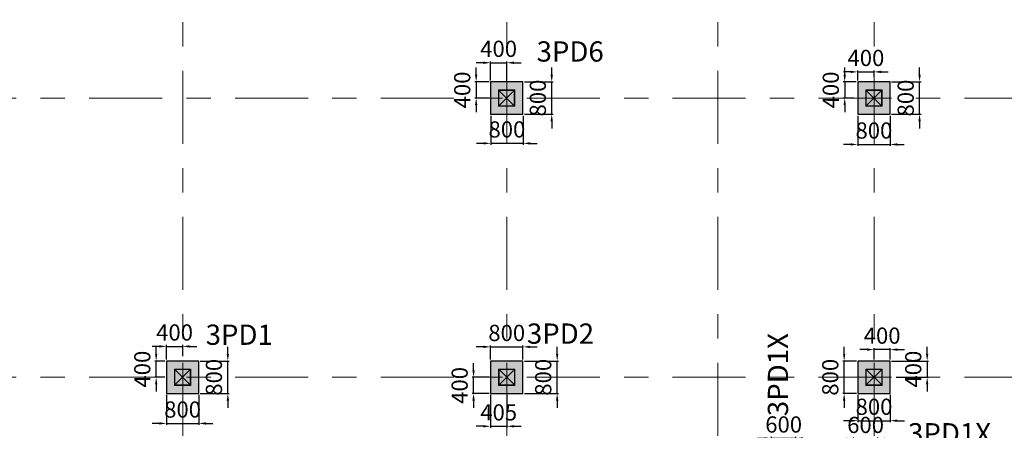
# Model space of a CAD drawing. Units: millimetres. Extents: x 7167841 to 7918016, y -15663001 to -15212063.
# Drawn here: x 7347335 to 7371636, y -15282554 to -15272431 of the extents above; entities that cross this region are included whole.
import ezdxf

# ---------------------------------------------------------------- set-up
doc = ezdxf.new("R2010")
doc.units = ezdxf.units.MM
doc.header["$LTSCALE"] = 500
doc.header["$PDMODE"] = 66
doc.linetypes.add('ACAD_ISO10W100', pattern=[18, 12, -3, 0, -3])
doc.linetypes.add('Center', pattern=[24, 12, -4, 4, -4])
doc.layers.add('Ar-grid', color=8, linetype='ACAD_ISO10W100')
for name, color, linetype, lineweight in [('COLUMN', 1, 'Continuous', 40), ('COLUMN HATCH', 8, 'Continuous', 20), ('MS COL.', 8, 'Continuous', 0), ('PEDESTAL DIM', 3, 'Continuous', 9), ('PEDESTAL MARKING', 2, 'Continuous', 13)]:
    doc.layers.add(name, color=color, linetype=linetype, lineweight=lineweight)
doc.styles.add('ARIAL', font='arial.ttf')
doc.styles.add('PEDESTAL DIM', font='arial.ttf', dxfattribs={"height": 400})
doc.dimstyles.new('PEDESTAL DIM', dxfattribs={"dimscale": 175, "dimtxt": 400, "dimasz": 1, "dimexe": 0.2, "dimexo": 0.2, "dimgap": 0.5, "dimtad": 1, "dimdec": 0, "dimdsep": 46, "dimtxsty": 'PEDESTAL DIM', "dimcen": 1, "dimdle": 1, "dimclrd": 3, "dimclre": 3, "dimclrt": 2, "dimadec": 0, "dimazin": 0, "dimtfac": 1, "dimtdec": 0, "dimtix": 1, "dimtmove": 0, "dimatfit": 3, "dimfxl": 1, "dimarcsym": 0})

# ---------------------------------------------------------------- blocks, each defined once
blk = doc.blocks.new('*D39')
at = {"layer": 'Defpoints', "color": 0, "linetype": 'Continuous', "lineweight": 25, "ltscale": 0.1, "transparency": 16777216}
for p in [(7359358, -15273492), (7358953, -15273962, 0), (7359358, -15273962, 0)]:
    blk.add_point(p, dxfattribs=at)
at = {"layer": 'PEDESTAL DIM', "color": 3, "linetype": 'Continuous', "lineweight": -2, "ltscale": 0.1, "transparency": 16777216}
for p, q in [((7358778, -15273492), (7358603, -15273492)), ((7358953, -15273927), (7358953, -15273457)), ((7358953, -15273492), (7359358, -15273492)), ((7359358, -15273927), (7359358, -15273457)), ((7359533, -15273492), (7359708, -15273492))]:
    blk.add_line(p, q, dxfattribs=at)
at = {"layer": 'PEDESTAL DIM', "color": 3, "linetype": 'Continuous', "lineweight": 25, "ltscale": 0.1, "transparency": 16777216}
for points in [[(7358778, -15273462), (7358778, -15273521), (7358953, -15273492)], [(7359533, -15273462), (7359533, -15273521), (7359358, -15273492)]]:
    blk.add_solid(points, dxfattribs=at)
at = {"layer": 'PEDESTAL DIM', "color": 2, "linetype": 'Continuous', "lineweight": 25, "ltscale": 0.1, "transparency": 16777216, "insert": (7359155, -15273200), "char_height": 400, "attachment_point": 5, "style": 'PEDESTAL DIM'}
blk.add_mtext('400', dxfattribs=at)
blk = doc.blocks.new('*D40')
at = {"layer": 'Defpoints', "color": 0, "linetype": 'Continuous', "lineweight": 25, "ltscale": 0.1, "transparency": 16777216}
for p in [(7358960, -15273962, 0), (7358601, -15274362), (7358960, -15274362, 0)]:
    blk.add_point(p, dxfattribs=at)
at = {"layer": 'PEDESTAL DIM', "color": 3, "linetype": 'Continuous', "lineweight": -2, "ltscale": 0.1, "transparency": 16777216}
for p, q in [((7358601, -15273787), (7358601, -15273612)), ((7358925, -15273962), (7358566, -15273962)), ((7358601, -15273962), (7358601, -15274362)), ((7358925, -15274362), (7358566, -15274362)), ((7358601, -15274537), (7358601, -15274712))]:
    blk.add_line(p, q, dxfattribs=at)
at = {"layer": 'PEDESTAL DIM', "color": 3, "linetype": 'Continuous', "lineweight": 25, "ltscale": 0.1, "transparency": 16777216}
for points in [[(7358572, -15273787), (7358630, -15273787), (7358601, -15273962)], [(7358572, -15274537), (7358630, -15274537), (7358601, -15274362)]]:
    blk.add_solid(points, dxfattribs=at)
at = {"layer": 'PEDESTAL DIM', "color": 2, "linetype": 'Continuous', "lineweight": 25, "ltscale": 0.1, "transparency": 16777216, "insert": (7358309, -15274162), "char_height": 400, "attachment_point": 5, "rotation": 90, "style": 'PEDESTAL DIM'}
blk.add_mtext('400', dxfattribs=at)
blk = doc.blocks.new('*D41')
at = {"layer": 'Defpoints', "color": 0, "linetype": 'Continuous', "lineweight": 25, "ltscale": 0.1, "transparency": 16777216}
for p in [(7358960, -15274762, 0), (7359760, -15274762, 0), (7358960, -15275479)]:
    blk.add_point(p, dxfattribs=at)
at = {"layer": 'PEDESTAL DIM', "color": 3, "linetype": 'Continuous', "lineweight": -2, "ltscale": 0.1, "transparency": 16777216}
for p, q in [((7358960, -15274797), (7358960, -15275514)), ((7359760, -15274797), (7359760, -15275514)), ((7358785, -15275479), (7358610, -15275479)), ((7359760, -15275479), (7358960, -15275479)), ((7359935, -15275479), (7360110, -15275479))]:
    blk.add_line(p, q, dxfattribs=at)
at = {"layer": 'PEDESTAL DIM', "color": 3, "linetype": 'Continuous', "lineweight": 25, "ltscale": 0.1, "transparency": 16777216}
for points in [[(7358785, -15275450), (7358785, -15275508), (7358960, -15275479)], [(7359935, -15275450), (7359935, -15275508), (7359760, -15275479)]]:
    blk.add_solid(points, dxfattribs=at)
at = {"layer": 'PEDESTAL DIM', "color": 2, "linetype": 'Continuous', "lineweight": 25, "ltscale": 0.1, "transparency": 16777216, "insert": (7359360, -15275187), "char_height": 400, "attachment_point": 5, "style": 'PEDESTAL DIM'}
blk.add_mtext('800', dxfattribs=at)
blk = doc.blocks.new('*D42')
at = {"layer": 'Defpoints', "color": 0, "linetype": 'Continuous', "lineweight": 25, "ltscale": 0.1, "transparency": 16777216}
for p in [(7359760, -15273962, 0), (7360466, -15273962), (7359760, -15274762, 0)]:
    blk.add_point(p, dxfattribs=at)
at = {"layer": 'PEDESTAL DIM', "color": 3, "linetype": 'Continuous', "lineweight": -2, "ltscale": 0.1, "transparency": 16777216}
for p, q in [((7360466, -15273787), (7360466, -15273612)), ((7359795, -15273962), (7360501, -15273962)), ((7360466, -15274762), (7360466, -15273962)), ((7359795, -15274762), (7360501, -15274762)), ((7360466, -15274937), (7360466, -15275112))]:
    blk.add_line(p, q, dxfattribs=at)
at = {"layer": 'PEDESTAL DIM', "color": 3, "linetype": 'Continuous', "lineweight": 25, "ltscale": 0.1, "transparency": 16777216}
for points in [[(7360436, -15273787), (7360495, -15273787), (7360466, -15273962)], [(7360436, -15274937), (7360495, -15274937), (7360466, -15274762)]]:
    blk.add_solid(points, dxfattribs=at)
at = {"layer": 'PEDESTAL DIM', "color": 2, "linetype": 'Continuous', "lineweight": 25, "ltscale": 0.1, "transparency": 16777216, "insert": (7360174, -15274362), "char_height": 400, "attachment_point": 5, "rotation": 90, "style": 'PEDESTAL DIM'}
blk.add_mtext('800', dxfattribs=at)
blk = doc.blocks.new('*D162')
at = {"layer": 'Defpoints', "color": 0, "linetype": 'Continuous', "lineweight": 25, "ltscale": 0.1, "transparency": 16777216}
for p in [(7350703, -15280846), (7350955, -15280846, 0), (7350955, -15281246, 0)]:
    blk.add_point(p, dxfattribs=at)
at = {"layer": 'PEDESTAL DIM', "color": 3, "linetype": 'Continuous', "lineweight": -2, "ltscale": 0.1, "transparency": 16777216}
for p, q in [((7350703, -15280671), (7350703, -15280496)), ((7350920, -15280846), (7350668, -15280846)), ((7350703, -15281246), (7350703, -15280846)), ((7350920, -15281246), (7350668, -15281246)), ((7350703, -15281421), (7350703, -15281596))]:
    blk.add_line(p, q, dxfattribs=at)
at = {"layer": 'PEDESTAL DIM', "color": 3, "linetype": 'Continuous', "lineweight": 25, "ltscale": 0.1, "transparency": 16777216}
for points in [[(7350674, -15280671), (7350732, -15280671), (7350703, -15280846)], [(7350674, -15281421), (7350732, -15281421), (7350703, -15281246)]]:
    blk.add_solid(points, dxfattribs=at)
at = {"layer": 'PEDESTAL DIM', "color": 2, "linetype": 'Continuous', "lineweight": 25, "ltscale": 0.1, "transparency": 16777216, "insert": (7350412, -15281046), "char_height": 400, "attachment_point": 5, "rotation": 90, "style": 'PEDESTAL DIM'}
blk.add_mtext('400', dxfattribs=at)
blk = doc.blocks.new('*D163')
at = {"layer": 'Defpoints', "color": 0, "linetype": 'Continuous', "lineweight": 25, "ltscale": 0.1, "transparency": 16777216}
for p in [(7351358, -15280485), (7350955, -15280846, 0), (7351358, -15280759, 0)]:
    blk.add_point(p, dxfattribs=at)
at = {"layer": 'PEDESTAL DIM', "color": 3, "linetype": 'Continuous', "lineweight": -2, "ltscale": 0.1, "transparency": 16777216}
for p, q in [((7350955, -15280811), (7350955, -15280450)), ((7351358, -15280724), (7351358, -15280450)), ((7350780, -15280485), (7350605, -15280485)), ((7350955, -15280485), (7351358, -15280485)), ((7351533, -15280485), (7351708, -15280485))]:
    blk.add_line(p, q, dxfattribs=at)
at = {"layer": 'PEDESTAL DIM', "color": 3, "linetype": 'Continuous', "lineweight": 25, "ltscale": 0.1, "transparency": 16777216}
for points in [[(7350780, -15280456), (7350780, -15280515), (7350955, -15280485)], [(7351533, -15280456), (7351533, -15280515), (7351358, -15280485)]]:
    blk.add_solid(points, dxfattribs=at)
at = {"layer": 'PEDESTAL DIM', "color": 2, "linetype": 'Continuous', "lineweight": 25, "ltscale": 0.1, "transparency": 16777216, "insert": (7351157, -15280194), "char_height": 400, "attachment_point": 5, "style": 'PEDESTAL DIM'}
blk.add_mtext('400', dxfattribs=at)
blk = doc.blocks.new('*D164')
at = {"layer": 'Defpoints', "color": 0, "linetype": 'Continuous', "lineweight": 25, "ltscale": 0.1, "transparency": 16777216}
for p in [(7350955, -15281646, 0), (7351755, -15281646, 0), (7351755, -15282384)]:
    blk.add_point(p, dxfattribs=at)
at = {"layer": 'PEDESTAL DIM', "color": 3, "linetype": 'Continuous', "lineweight": -2, "ltscale": 0.1, "transparency": 16777216}
for p, q in [((7350955, -15281681), (7350955, -15282419)), ((7351755, -15281681), (7351755, -15282419)), ((7350780, -15282384), (7350605, -15282384)), ((7350955, -15282384), (7351755, -15282384)), ((7351930, -15282384), (7352105, -15282384))]:
    blk.add_line(p, q, dxfattribs=at)
at = {"layer": 'PEDESTAL DIM', "color": 3, "linetype": 'Continuous', "lineweight": 25, "ltscale": 0.1, "transparency": 16777216}
for points in [[(7350780, -15282355), (7350780, -15282414), (7350955, -15282384)], [(7351930, -15282355), (7351930, -15282414), (7351755, -15282384)]]:
    blk.add_solid(points, dxfattribs=at)
at = {"layer": 'PEDESTAL DIM', "color": 2, "linetype": 'Continuous', "lineweight": 25, "ltscale": 0.1, "transparency": 16777216, "insert": (7351355, -15282093), "char_height": 400, "attachment_point": 5, "style": 'PEDESTAL DIM'}
blk.add_mtext('800', dxfattribs=at)
blk = doc.blocks.new('*D165')
at = {"layer": 'Defpoints', "color": 0, "linetype": 'Continuous', "lineweight": 25, "ltscale": 0.1, "transparency": 16777216}
for p in [(7351755, -15280846, 0), (7352472, -15280846), (7351755, -15281646, 0)]:
    blk.add_point(p, dxfattribs=at)
at = {"layer": 'PEDESTAL DIM', "color": 3, "linetype": 'Continuous', "lineweight": -2, "ltscale": 0.1, "transparency": 16777216}
for p, q in [((7352472, -15280671), (7352472, -15280496)), ((7351790, -15280846), (7352507, -15280846)), ((7352472, -15281646), (7352472, -15280846)), ((7351790, -15281646), (7352507, -15281646)), ((7352472, -15281821), (7352472, -15281996))]:
    blk.add_line(p, q, dxfattribs=at)
at = {"layer": 'PEDESTAL DIM', "color": 3, "linetype": 'Continuous', "lineweight": 25, "ltscale": 0.1, "transparency": 16777216}
for points in [[(7352443, -15280671), (7352501, -15280671), (7352472, -15280846)], [(7352443, -15281821), (7352501, -15281821), (7352472, -15281646)]]:
    blk.add_solid(points, dxfattribs=at)
at = {"layer": 'PEDESTAL DIM', "color": 2, "linetype": 'Continuous', "lineweight": 25, "ltscale": 0.1, "transparency": 16777216, "insert": (7352180, -15281246), "char_height": 400, "attachment_point": 5, "rotation": 90, "style": 'PEDESTAL DIM'}
blk.add_mtext('800', dxfattribs=at)
blk = doc.blocks.new('*D186')
at = {"layer": 'Defpoints', "color": 0, "linetype": 'Continuous', "lineweight": 25, "ltscale": 0.1, "transparency": 16777216}
for p in [(7358955, -15281646, 0), (7359358, -15281646, 0), (7359358, -15282456)]:
    blk.add_point(p, dxfattribs=at)
at = {"layer": 'PEDESTAL DIM', "color": 3, "linetype": 'Continuous', "lineweight": -2, "ltscale": 0.1, "transparency": 16777216}
for p, q in [((7358955, -15281681), (7358955, -15282491)), ((7359358, -15281681), (7359358, -15282491)), ((7358780, -15282456), (7358605, -15282456)), ((7358955, -15282456), (7359358, -15282456)), ((7359533, -15282456), (7359708, -15282456))]:
    blk.add_line(p, q, dxfattribs=at)
at = {"layer": 'PEDESTAL DIM', "color": 3, "linetype": 'Continuous', "lineweight": 25, "ltscale": 0.1, "transparency": 16777216}
for points in [[(7358780, -15282426), (7358780, -15282485), (7358955, -15282456)], [(7359533, -15282426), (7359533, -15282485), (7359358, -15282456)]]:
    blk.add_solid(points, dxfattribs=at)
at = {"layer": 'PEDESTAL DIM', "color": 2, "linetype": 'Continuous', "lineweight": 25, "ltscale": 0.1, "transparency": 16777216, "insert": (7359157, -15282164), "char_height": 400, "attachment_point": 5, "style": 'PEDESTAL DIM'}
blk.add_mtext('405', dxfattribs=at)
blk = doc.blocks.new('*D187')
at = {"layer": 'Defpoints', "color": 0, "linetype": 'Continuous', "lineweight": 25, "ltscale": 0.1, "transparency": 16777216}
for p in [(7358536, -15281247), (7358955, -15281247, 0), (7358955, -15281646, 0)]:
    blk.add_point(p, dxfattribs=at)
at = {"layer": 'PEDESTAL DIM', "color": 3, "linetype": 'Continuous', "lineweight": -2, "ltscale": 0.1, "transparency": 16777216}
for p, q in [((7358536, -15281072), (7358536, -15280897)), ((7358920, -15281247), (7358501, -15281247)), ((7358536, -15281646), (7358536, -15281247)), ((7358920, -15281646), (7358501, -15281646)), ((7358536, -15281821), (7358536, -15281996))]:
    blk.add_line(p, q, dxfattribs=at)
at = {"layer": 'PEDESTAL DIM', "color": 3, "linetype": 'Continuous', "lineweight": 25, "ltscale": 0.1, "transparency": 16777216}
for points in [[(7358507, -15281072), (7358566, -15281072), (7358536, -15281247)], [(7358507, -15281821), (7358566, -15281821), (7358536, -15281646)]]:
    blk.add_solid(points, dxfattribs=at)
at = {"layer": 'PEDESTAL DIM', "color": 2, "linetype": 'Continuous', "lineweight": 25, "ltscale": 0.1, "transparency": 16777216, "insert": (7358245, -15281447), "char_height": 400, "attachment_point": 5, "rotation": 90, "style": 'PEDESTAL DIM'}
blk.add_mtext('400', dxfattribs=at)
blk = doc.blocks.new('*D188')
at = {"layer": 'Defpoints', "color": 0, "linetype": 'Continuous', "lineweight": 25, "ltscale": 0.1, "transparency": 16777216}
for p in [(7359755, -15280497), (7358955, -15280846, 0), (7359755, -15280846, 0)]:
    blk.add_point(p, dxfattribs=at)
at = {"layer": 'PEDESTAL DIM', "color": 3, "linetype": 'Continuous', "lineweight": -2, "ltscale": 0.1, "transparency": 16777216}
for p, q in [((7358955, -15280811), (7358955, -15280462)), ((7359755, -15280811), (7359755, -15280462)), ((7358780, -15280497), (7358605, -15280497)), ((7358955, -15280497), (7359755, -15280497)), ((7359930, -15280497), (7360105, -15280497))]:
    blk.add_line(p, q, dxfattribs=at)
at = {"layer": 'PEDESTAL DIM', "color": 3, "linetype": 'Continuous', "lineweight": 25, "ltscale": 0.1, "transparency": 16777216}
for points in [[(7358780, -15280468), (7358780, -15280526), (7358955, -15280497)], [(7359930, -15280468), (7359930, -15280526), (7359755, -15280497)]]:
    blk.add_solid(points, dxfattribs=at)
at = {"layer": 'PEDESTAL DIM', "color": 2, "linetype": 'Continuous', "lineweight": 25, "ltscale": 0.1, "transparency": 16777216, "insert": (7359355, -15280205), "char_height": 400, "attachment_point": 5, "style": 'PEDESTAL DIM'}
blk.add_mtext('800', dxfattribs=at)
blk = doc.blocks.new('*D189')
at = {"layer": 'Defpoints', "color": 0, "linetype": 'Continuous', "lineweight": 25, "ltscale": 0.1, "transparency": 16777216}
for p in [(7359755, -15280846, 0), (7360600, -15280846), (7359755, -15281646, 0)]:
    blk.add_point(p, dxfattribs=at)
at = {"layer": 'PEDESTAL DIM', "color": 3, "linetype": 'Continuous', "lineweight": -2, "ltscale": 0.1, "transparency": 16777216}
for p, q in [((7360600, -15280671), (7360600, -15280496)), ((7359790, -15280846), (7360635, -15280846)), ((7360600, -15281646), (7360600, -15280846)), ((7359790, -15281646), (7360635, -15281646)), ((7360600, -15281821), (7360600, -15281996))]:
    blk.add_line(p, q, dxfattribs=at)
at = {"layer": 'PEDESTAL DIM', "color": 3, "linetype": 'Continuous', "lineweight": 25, "ltscale": 0.1, "transparency": 16777216}
for points in [[(7360571, -15280671), (7360629, -15280671), (7360600, -15280846)], [(7360571, -15281821), (7360629, -15281821), (7360600, -15281646)]]:
    blk.add_solid(points, dxfattribs=at)
at = {"layer": 'PEDESTAL DIM', "color": 2, "linetype": 'Continuous', "lineweight": 25, "ltscale": 0.1, "transparency": 16777216, "insert": (7360308, -15281246), "char_height": 400, "attachment_point": 5, "rotation": 90, "style": 'PEDESTAL DIM'}
blk.add_mtext('800', dxfattribs=at)
blk = doc.blocks.new('*D234')
at = {"layer": 'Defpoints', "color": 0, "linetype": 'Continuous', "lineweight": 25, "ltscale": 0.1, "transparency": 16777216}
for p in [(7368423, -15280564), (7368423, -15280846, 0), (7368820, -15280846, 0)]:
    blk.add_point(p, dxfattribs=at)
at = {"layer": 'PEDESTAL DIM', "color": 3, "linetype": 'Continuous', "lineweight": -2, "ltscale": 0.1, "transparency": 16777216}
for p, q in [((7368248, -15280564), (7368073, -15280564)), ((7368423, -15280811), (7368423, -15280529)), ((7368820, -15280564), (7368423, -15280564)), ((7368820, -15280811), (7368820, -15280529)), ((7368995, -15280564), (7369170, -15280564))]:
    blk.add_line(p, q, dxfattribs=at)
at = {"layer": 'PEDESTAL DIM', "color": 3, "linetype": 'Continuous', "lineweight": 25, "ltscale": 0.1, "transparency": 16777216}
for points in [[(7368248, -15280535), (7368248, -15280593), (7368423, -15280564)], [(7368995, -15280535), (7368995, -15280593), (7368820, -15280564)]]:
    blk.add_solid(points, dxfattribs=at)
at = {"layer": 'PEDESTAL DIM', "color": 2, "linetype": 'Continuous', "lineweight": 25, "ltscale": 0.1, "transparency": 16777216, "insert": (7368621, -15280272), "char_height": 400, "attachment_point": 5, "style": 'PEDESTAL DIM'}
blk.add_mtext('400', dxfattribs=at)
blk = doc.blocks.new('*D235')
at = {"layer": 'Defpoints', "color": 0, "linetype": 'Continuous', "lineweight": 25, "ltscale": 0.1, "transparency": 16777216}
for p in [(7368820, -15280846, 0), (7368935, -15281246, 0), (7369732, -15281246)]:
    blk.add_point(p, dxfattribs=at)
at = {"layer": 'PEDESTAL DIM', "color": 3, "linetype": 'Continuous', "lineweight": -2, "ltscale": 0.1, "transparency": 16777216}
for p, q in [((7369732, -15280671), (7369732, -15280496)), ((7368855, -15280846), (7369767, -15280846)), ((7369732, -15280846), (7369732, -15281246)), ((7368970, -15281246), (7369767, -15281246)), ((7369732, -15281421), (7369732, -15281596))]:
    blk.add_line(p, q, dxfattribs=at)
at = {"layer": 'PEDESTAL DIM', "color": 3, "linetype": 'Continuous', "lineweight": 25, "ltscale": 0.1, "transparency": 16777216}
for points in [[(7369703, -15280671), (7369761, -15280671), (7369732, -15280846)], [(7369703, -15281421), (7369761, -15281421), (7369732, -15281246)]]:
    blk.add_solid(points, dxfattribs=at)
at = {"layer": 'PEDESTAL DIM', "color": 2, "linetype": 'Continuous', "lineweight": 25, "ltscale": 0.1, "transparency": 16777216, "insert": (7369440, -15281046), "char_height": 400, "attachment_point": 5, "rotation": 90, "style": 'PEDESTAL DIM'}
blk.add_mtext('400', dxfattribs=at)
blk = doc.blocks.new('*D236')
at = {"layer": 'Defpoints', "color": 0, "linetype": 'Continuous', "lineweight": 25, "ltscale": 0.1, "transparency": 16777216}
for p in [(7367683, -15280846), (7368020, -15280846, 0), (7368020, -15281646, 0)]:
    blk.add_point(p, dxfattribs=at)
at = {"layer": 'PEDESTAL DIM', "color": 3, "linetype": 'Continuous', "lineweight": -2, "ltscale": 0.1, "transparency": 16777216}
for p, q in [((7367683, -15280671), (7367683, -15280496)), ((7367985, -15280846), (7367648, -15280846)), ((7367683, -15281646), (7367683, -15280846)), ((7367985, -15281646), (7367648, -15281646)), ((7367683, -15281821), (7367683, -15281996))]:
    blk.add_line(p, q, dxfattribs=at)
at = {"layer": 'PEDESTAL DIM', "color": 3, "linetype": 'Continuous', "lineweight": 25, "ltscale": 0.1, "transparency": 16777216}
for points in [[(7367654, -15280671), (7367712, -15280671), (7367683, -15280846)], [(7367654, -15281821), (7367712, -15281821), (7367683, -15281646)]]:
    blk.add_solid(points, dxfattribs=at)
at = {"layer": 'PEDESTAL DIM', "color": 2, "linetype": 'Continuous', "lineweight": 25, "ltscale": 0.1, "transparency": 16777216, "insert": (7367392, -15281246), "char_height": 400, "attachment_point": 5, "rotation": 90, "style": 'PEDESTAL DIM'}
blk.add_mtext('800', dxfattribs=at)
blk = doc.blocks.new('*D237')
at = {"layer": 'Defpoints', "color": 0, "linetype": 'Continuous', "lineweight": 25, "ltscale": 0.1, "transparency": 16777216}
for p in [(7368020, -15281646, 0), (7368820, -15281646, 0), (7368820, -15282317)]:
    blk.add_point(p, dxfattribs=at)
at = {"layer": 'PEDESTAL DIM', "color": 3, "linetype": 'Continuous', "lineweight": -2, "ltscale": 0.1, "transparency": 16777216}
for p, q in [((7368020, -15281681), (7368020, -15282352)), ((7368820, -15281681), (7368820, -15282352)), ((7367845, -15282317), (7367670, -15282317)), ((7368020, -15282317), (7368820, -15282317)), ((7368995, -15282317), (7369170, -15282317))]:
    blk.add_line(p, q, dxfattribs=at)
at = {"layer": 'PEDESTAL DIM', "color": 3, "linetype": 'Continuous', "lineweight": 25, "ltscale": 0.1, "transparency": 16777216}
for points in [[(7367845, -15282288), (7367845, -15282346), (7368020, -15282317)], [(7368995, -15282288), (7368995, -15282346), (7368820, -15282317)]]:
    blk.add_solid(points, dxfattribs=at)
at = {"layer": 'PEDESTAL DIM', "color": 2, "linetype": 'Continuous', "lineweight": 25, "ltscale": 0.1, "transparency": 16777216, "insert": (7368420, -15282025), "char_height": 400, "attachment_point": 5, "style": 'PEDESTAL DIM'}
blk.add_mtext('800', dxfattribs=at)
blk = doc.blocks.new('*D238')
at = {"layer": 'Defpoints', "color": 0, "linetype": 'Continuous', "lineweight": 25, "ltscale": 0.1, "transparency": 16777216}
for p in [(7368423, -15273717), (7368423, -15273874, 0), (7368018, -15273962, 0)]:
    blk.add_point(p, dxfattribs=at)
at = {"layer": 'PEDESTAL DIM', "color": 3, "linetype": 'Continuous', "lineweight": -2, "ltscale": 0.1, "transparency": 16777216}
for p, q in [((7367843, -15273717), (7367668, -15273717)), ((7368018, -15273927), (7368018, -15273682)), ((7368018, -15273717), (7368423, -15273717)), ((7368423, -15273839), (7368423, -15273682)), ((7368598, -15273717), (7368773, -15273717))]:
    blk.add_line(p, q, dxfattribs=at)
at = {"layer": 'PEDESTAL DIM', "color": 3, "linetype": 'Continuous', "lineweight": 25, "ltscale": 0.1, "transparency": 16777216}
for points in [[(7367843, -15273688), (7367843, -15273746), (7368018, -15273717)], [(7368598, -15273688), (7368598, -15273746), (7368423, -15273717)]]:
    blk.add_solid(points, dxfattribs=at)
at = {"layer": 'PEDESTAL DIM', "color": 2, "linetype": 'Continuous', "lineweight": 25, "ltscale": 0.1, "transparency": 16777216, "insert": (7368220, -15273425), "char_height": 400, "attachment_point": 5, "style": 'PEDESTAL DIM'}
blk.add_mtext('400', dxfattribs=at)
blk = doc.blocks.new('*D239')
at = {"layer": 'Defpoints', "color": 0, "linetype": 'Continuous', "lineweight": 25, "ltscale": 0.1, "transparency": 16777216}
for p in [(7368018, -15273962, 0), (7367697, -15274362), (7367954, -15274362, 0)]:
    blk.add_point(p, dxfattribs=at)
at = {"layer": 'PEDESTAL DIM', "color": 3, "linetype": 'Continuous', "lineweight": -2, "ltscale": 0.1, "transparency": 16777216}
for p, q in [((7367697, -15273787), (7367697, -15273612)), ((7367983, -15273962), (7367662, -15273962)), ((7367697, -15273962), (7367697, -15274362)), ((7367919, -15274362), (7367662, -15274362)), ((7367697, -15274537), (7367697, -15274712))]:
    blk.add_line(p, q, dxfattribs=at)
at = {"layer": 'PEDESTAL DIM', "color": 3, "linetype": 'Continuous', "lineweight": 25, "ltscale": 0.1, "transparency": 16777216}
for points in [[(7367668, -15273787), (7367726, -15273787), (7367697, -15273962)], [(7367668, -15274537), (7367726, -15274537), (7367697, -15274362)]]:
    blk.add_solid(points, dxfattribs=at)
at = {"layer": 'PEDESTAL DIM', "color": 2, "linetype": 'Continuous', "lineweight": 25, "ltscale": 0.1, "transparency": 16777216, "insert": (7367405, -15274162), "char_height": 400, "attachment_point": 5, "rotation": 90, "style": 'PEDESTAL DIM'}
blk.add_mtext('400', dxfattribs=at)
blk = doc.blocks.new('*D240')
at = {"layer": 'Defpoints', "color": 0, "linetype": 'Continuous', "lineweight": 25, "ltscale": 0.1, "transparency": 16777216}
for p in [(7368018, -15274762, 0), (7368818, -15274762, 0), (7368818, -15275506)]:
    blk.add_point(p, dxfattribs=at)
at = {"layer": 'PEDESTAL DIM', "color": 3, "linetype": 'Continuous', "lineweight": -2, "ltscale": 0.1, "transparency": 16777216}
for p, q in [((7368018, -15274797), (7368018, -15275541)), ((7368818, -15274797), (7368818, -15275541)), ((7367843, -15275506), (7367668, -15275506)), ((7368018, -15275506), (7368818, -15275506)), ((7368993, -15275506), (7369168, -15275506))]:
    blk.add_line(p, q, dxfattribs=at)
at = {"layer": 'PEDESTAL DIM', "color": 3, "linetype": 'Continuous', "lineweight": 25, "ltscale": 0.1, "transparency": 16777216}
for points in [[(7367843, -15275477), (7367843, -15275535), (7368018, -15275506)], [(7368993, -15275477), (7368993, -15275535), (7368818, -15275506)]]:
    blk.add_solid(points, dxfattribs=at)
at = {"layer": 'PEDESTAL DIM', "color": 2, "linetype": 'Continuous', "lineweight": 25, "ltscale": 0.1, "transparency": 16777216, "insert": (7368418, -15275214), "char_height": 400, "attachment_point": 5, "style": 'PEDESTAL DIM'}
blk.add_mtext('800', dxfattribs=at)
blk = doc.blocks.new('*D241')
at = {"layer": 'Defpoints', "color": 0, "linetype": 'Continuous', "lineweight": 25, "ltscale": 0.1, "transparency": 16777216}
for p in [(7368818, -15273962, 0), (7369545, -15273962), (7368818, -15274762, 0)]:
    blk.add_point(p, dxfattribs=at)
at = {"layer": 'PEDESTAL DIM', "color": 3, "linetype": 'Continuous', "lineweight": -2, "ltscale": 0.1, "transparency": 16777216}
for p, q in [((7369545, -15273787), (7369545, -15273612)), ((7368853, -15273962), (7369580, -15273962)), ((7369545, -15274762), (7369545, -15273962)), ((7368853, -15274762), (7369580, -15274762)), ((7369545, -15274937), (7369545, -15275112))]:
    blk.add_line(p, q, dxfattribs=at)
at = {"layer": 'PEDESTAL DIM', "color": 3, "linetype": 'Continuous', "lineweight": 25, "ltscale": 0.1, "transparency": 16777216}
for points in [[(7369516, -15273787), (7369575, -15273787), (7369545, -15273962)], [(7369516, -15274937), (7369575, -15274937), (7369545, -15274762)]]:
    blk.add_solid(points, dxfattribs=at)
at = {"layer": 'PEDESTAL DIM', "color": 2, "linetype": 'Continuous', "lineweight": 25, "ltscale": 0.1, "transparency": 16777216, "insert": (7369254, -15274362), "char_height": 400, "attachment_point": 5, "rotation": 90, "style": 'PEDESTAL DIM'}
blk.add_mtext('800', dxfattribs=at)
blk = doc.blocks.new('*D838')
at = {"layer": 'Defpoints', "color": 0, "linetype": 'Continuous', "lineweight": 25, "ltscale": 0.1, "transparency": 16777216}
for p in [(7365890, -15282753), (7365890, -15282966, 0), (7366490, -15282966, 0)]:
    blk.add_point(p, dxfattribs=at)
at = {"layer": 'PEDESTAL DIM', "color": 3, "linetype": 'Continuous', "lineweight": -2, "ltscale": 0.1, "transparency": 16777216}
for p, q in [((7365715, -15282753), (7365540, -15282753)), ((7365890, -15282931), (7365890, -15282718)), ((7366490, -15282753), (7365890, -15282753)), ((7366490, -15282931), (7366490, -15282718)), ((7366665, -15282753), (7366840, -15282753))]:
    blk.add_line(p, q, dxfattribs=at)
at = {"layer": 'PEDESTAL DIM', "color": 3, "linetype": 'Continuous', "lineweight": 25, "ltscale": 0.1, "transparency": 16777216}
for points in [[(7365715, -15282724), (7365715, -15282783), (7365890, -15282753)], [(7366665, -15282724), (7366665, -15282783), (7366490, -15282753)]]:
    blk.add_solid(points, dxfattribs=at)
at = {"layer": 'PEDESTAL DIM', "color": 2, "linetype": 'Continuous', "lineweight": 25, "ltscale": 0.1, "transparency": 16777216, "insert": (7366190, -15282462), "char_height": 400, "attachment_point": 5, "style": 'PEDESTAL DIM'}
blk.add_mtext('600', dxfattribs=at)
blk = doc.blocks.new('*D845')
at = {"layer": 'Defpoints', "color": 0, "linetype": 'Continuous', "lineweight": 25, "ltscale": 0.1, "transparency": 16777216}
for p in [(7368512, -15282765), (7367912, -15282966, 0), (7368512, -15282966, 0)]:
    blk.add_point(p, dxfattribs=at)
at = {"layer": 'PEDESTAL DIM', "color": 3, "linetype": 'Continuous', "lineweight": -2, "ltscale": 0.1, "transparency": 16777216}
for p, q in [((7367737, -15282765), (7367562, -15282765)), ((7367912, -15282931), (7367912, -15282730)), ((7367912, -15282765), (7368512, -15282765)), ((7368512, -15282931), (7368512, -15282730)), ((7368687, -15282765), (7368862, -15282765))]:
    blk.add_line(p, q, dxfattribs=at)
at = {"layer": 'PEDESTAL DIM', "color": 3, "linetype": 'Continuous', "lineweight": 25, "ltscale": 0.1, "transparency": 16777216}
for points in [[(7367737, -15282736), (7367737, -15282794), (7367912, -15282765)], [(7368687, -15282736), (7368687, -15282794), (7368512, -15282765)]]:
    blk.add_solid(points, dxfattribs=at)
at = {"layer": 'PEDESTAL DIM', "color": 2, "linetype": 'Continuous', "lineweight": 25, "ltscale": 0.1, "transparency": 16777216, "insert": (7368212, -15282473), "char_height": 400, "attachment_point": 5, "style": 'PEDESTAL DIM'}
blk.add_mtext('600', dxfattribs=at)

msp = doc.modelspace()

# ---------------------------------------------------------------- hatches: boundary and pattern name
at = {"layer": 'COLUMN HATCH', "lineweight": 9}
for points in [[(7358952.9, -15274762), (7358952.9, -15273962), (7359752.9, -15273962), (7359752.9, -15274762)], [(7359752.9, -15273962), (7358952.9, -15273962), (7358952.9, -15274762), (7359752.9, -15274762)], [(7368017.9, -15273962), (7368817.9, -15273962), (7368817.9, -15274762), (7368017.9, -15274762)], [(7368817.9, -15273962), (7368017.9, -15273962), (7368017.9, -15274762), (7368817.9, -15274762)], [(7351755.2, -15280846.5), (7350955.2, -15280846.5), (7350955.2, -15281646.5), (7351755.2, -15281646.5)], [(7358955.2, -15281646.5), (7358955.2, -15280846.5), (7359755.2, -15280846.5), (7359755.2, -15281646.5)], [(7359755.2, -15280846.5), (7358955.2, -15280846.5), (7358955.2, -15281646.5), (7359755.2, -15281646.5)], [(7368020.2, -15280846.5), (7368820.2, -15280846.5), (7368820.2, -15281646.5), (7368020.2, -15281646.5)], [(7368820.2, -15280846.5), (7368020.2, -15280846.5), (7368020.2, -15281646.5), (7368820.2, -15281646.5)]]:
    msp.add_hatch(color=8, dxfattribs=at).paths.add_polyline_path(points)
msp.add_hatch(color=8, dxfattribs=at).paths.add_polyline_path([(7350955.2, -15281646.5), (7350955.2, -15280846.5), (7351755.2, -15280846.5), (7351755.2, -15281646.5)], flags=17)
at = {"layer": 'MS COL.'}
h = msp.add_hatch(color=6, dxfattribs=at)
h.paths.add_polyline_path([(7359162.9, -15274552), (7359542.9, -15274552), (7359542.9, -15274172), (7359162.9, -15274172)], flags=16)
h.paths.add_polyline_path([(7359152.9, -15274562), (7359552.9, -15274562), (7359552.9, -15274162), (7359152.9, -15274162)])
h = msp.add_hatch(color=6, dxfattribs=at)
h.paths.add_polyline_path([(7368227.9, -15274552), (7368607.9, -15274552), (7368607.9, -15274172), (7368227.9, -15274172)], flags=16)
h.paths.add_polyline_path([(7368217.9, -15274562), (7368617.9, -15274562), (7368617.9, -15274162), (7368217.9, -15274162)])
h = msp.add_hatch(color=6, dxfattribs=at)
h.paths.add_polyline_path([(7351165.2, -15281436.5), (7351545.2, -15281436.5), (7351545.2, -15281056.5), (7351165.2, -15281056.5)], flags=16)
h.paths.add_polyline_path([(7351155.2, -15281446.5), (7351555.2, -15281446.5), (7351555.2, -15281046.5), (7351155.2, -15281046.5)])
h = msp.add_hatch(color=6, dxfattribs=at)
h.paths.add_polyline_path([(7359165.2, -15281436.5), (7359545.2, -15281436.5), (7359545.2, -15281056.5), (7359165.2, -15281056.5)], flags=16)
h.paths.add_polyline_path([(7359155.2, -15281446.5), (7359555.2, -15281446.5), (7359555.2, -15281046.5), (7359155.2, -15281046.5)])
h = msp.add_hatch(color=6, dxfattribs=at)
h.paths.add_polyline_path([(7368230.2, -15281436.5), (7368610.2, -15281436.5), (7368610.2, -15281056.5), (7368230.2, -15281056.5)], flags=16)
h.paths.add_polyline_path([(7368220.2, -15281446.5), (7368620.2, -15281446.5), (7368620.2, -15281046.5), (7368220.2, -15281046.5)])

# ---------------------------------------------------------------- linework, layer by layer
at = {"layer": 'Ar-grid', "linetype": 'Center', "lineweight": 9, "ltscale": 0.3}
for p, q in [((7351358, -15248490.1, 0), (7351358, -15296928, 0)), ((7359357.9, -15248490.1, 0), (7359357.9, -15296928, 0)), ((7364562.6, -15248490.1, 0), (7364562.6, -15296928, 0)), ((7368422.6, -15248490.1, 0), (7368422.6, -15296928, 0)), ((7323850.7, -15274362.1, 0), (7434072.1, -15274362.1, 0)), ((7323850.7, -15281246.6, 0), (7434072.1, -15281246.6, 0))]:
    msp.add_line(p, q, dxfattribs=at)
at = {"layer": 'COLUMN', "color": 5, "lineweight": 25, "elevation": 0}
for points in [[(7359752.9, -15273962), (7358952.9, -15273962), (7358952.9, -15274762), (7359752.9, -15274762)], [(7368817.9, -15273962), (7368017.9, -15273962), (7368017.9, -15274762), (7368817.9, -15274762)], [(7351755.2, -15280846.5), (7350955.2, -15280846.5), (7350955.2, -15281646.5), (7351755.2, -15281646.5)], [(7359755.2, -15280846.5), (7358955.2, -15280846.5), (7358955.2, -15281646.5), (7359755.2, -15281646.5)], [(7368820.2, -15280846.5), (7368020.2, -15280846.5), (7368020.2, -15281646.5), (7368820.2, -15281646.5)]]:
    msp.add_lwpolyline(points, close=True, dxfattribs=at)
at = {"layer": 'MS COL.', "color": 6}
for p, q in [((7359162.9, -15274552, 0), (7359542.9, -15274172, 0)), ((7359162.9, -15274172, 0), (7359542.9, -15274552, 0)), ((7368227.9, -15274552, 0), (7368607.9, -15274172, 0)), ((7368227.9, -15274172, 0), (7368607.9, -15274552, 0)), ((7351165.2, -15281436.5, 0), (7351545.2, -15281056.5, 0)), ((7351165.2, -15281056.5, 0), (7351545.2, -15281436.5, 0)), ((7359165.2, -15281436.5, 0), (7359545.2, -15281056.5, 0)), ((7359165.2, -15281056.5, 0), (7359545.2, -15281436.5, 0)), ((7368230.2, -15281436.5, 0), (7368610.2, -15281056.5, 0)), ((7368230.2, -15281056.5, 0), (7368610.2, -15281436.5, 0))]:
    msp.add_line(p, q, dxfattribs=at)
at = {"layer": 'MS COL.', "color": 6, "elevation": 0}
for points in [[(7359152.9, -15274562), (7359552.9, -15274562), (7359552.9, -15274162), (7359152.9, -15274162)], [(7368217.9, -15274562), (7368617.9, -15274562), (7368617.9, -15274162), (7368217.9, -15274162)], [(7359162.9, -15274552), (7359542.9, -15274552), (7359542.9, -15274172), (7359162.9, -15274172)], [(7368227.9, -15274552), (7368607.9, -15274552), (7368607.9, -15274172), (7368227.9, -15274172)], [(7351155.2, -15281446.5), (7351555.2, -15281446.5), (7351555.2, -15281046.5), (7351155.2, -15281046.5)], [(7351165.2, -15281436.5), (7351545.2, -15281436.5), (7351545.2, -15281056.5), (7351165.2, -15281056.5)], [(7359155.2, -15281446.5), (7359555.2, -15281446.5), (7359555.2, -15281046.5), (7359155.2, -15281046.5)], [(7359165.2, -15281436.5), (7359545.2, -15281436.5), (7359545.2, -15281056.5), (7359165.2, -15281056.5)], [(7368220.2, -15281446.5), (7368620.2, -15281446.5), (7368620.2, -15281046.5), (7368220.2, -15281046.5)], [(7368230.2, -15281436.5), (7368610.2, -15281436.5), (7368610.2, -15281056.5), (7368230.2, -15281056.5)]]:
    msp.add_lwpolyline(points, close=True, dxfattribs=at)

# ---------------------------------------------------------------- texts
at = {"layer": 'PEDESTAL MARKING', "color": 6, "char_height": 500, "width": 577.443, "attachment_point": 1, "style": 'ARIAL'}
for s, insert in [('{\\fArial|b1|i0|c0|p34;3PD6}', (7360092.1, -15272963.6)), ('{\\fArial|b1|i0|c0|p34;3PD1}', (7351924.4, -15279946.7)), ('{\\fArial|b1|i0|c0|p34;3PD2}', (7359853, -15279919.9)), ('{\\fArial|b1|i0|c0|p34;3PD1X}', (7369260.7, -15282377.8))]:
    msp.add_mtext(s, dxfattribs=dict(at, insert=insert))
at = {"layer": 'PEDESTAL MARKING', "color": 6, "insert": (7365799.1, -15282206), "char_height": 500, "width": 577.443, "attachment_point": 1, "rotation": 90, "style": 'ARIAL'}
msp.add_mtext('{\\fArial|b1|i0|c0|p34;3PD1X}', dxfattribs=at)

# ---------------------------------------------------------------- dimensions: what is measured, and where the dimension line sits
at = {"layer": 'PEDESTAL DIM', "color": 2, "linetype": 'Continuous', "lineweight": 25, "ltscale": 0.1}
for base, p1, p2, override, picture, middle in [((7359357.9, -15273491.5), (7358952.9, -15273962, 0), (7359357.9, -15273962, 0), {"dimrnd": 10}, '*D39', (7359155.4, -15273199.8)), ((7368422.6, -15273716.9), (7368017.9, -15273962, 0), (7368422.6, -15273873.8, 0), {"dimrnd": 10}, '*D238', (7368220.2, -15273425.2)), ((7358960.1, -15275478.9), (7359760.1, -15274761.7, 0), (7358960.1, -15274761.7, 0), {"dimrnd": 10}, '*D41', (7359360.1, -15275187.2)), ((7368817.9, -15275506), (7368017.9, -15274762, 0), (7368817.9, -15274762, 0), {"dimrnd": 10}, '*D240', (7368417.9, -15275214.3)), ((7351357.9, -15280485.4), (7350955.2, -15280846.5, 0), (7351357.9, -15280758.9, 0), {"dimrnd": 10}, '*D163', (7351156.5, -15280193.7)), ((7359755.2, -15280497), (7358955.2, -15280846.5, 0), (7359755.2, -15280846.5, 0), {"dimrnd": 5}, '*D188', (7359355.2, -15280205.3)), ((7368422.6, -15280564), (7368820.2, -15280846.5, 0), (7368422.6, -15280846.5, 0), {"dimrnd": 10}, '*D234', (7368621.4, -15280272.3)), ((7351755.2, -15282384.5), (7350955.2, -15281646.5, 0), (7351755.2, -15281646.5, 0), {"dimrnd": 5}, '*D164', (7351355.2, -15282092.8)), ((7359357.9, -15282455.6), (7358955.2, -15281646.5, 0), (7359357.9, -15281646.5, 0), {"dimrnd": 5}, '*D186', (7359156.5, -15282163.9)), ((7368820.2, -15282316.7), (7368020.2, -15281646.5, 0), (7368820.2, -15281646.5, 0), {"dimrnd": 10}, '*D237', (7368420.2, -15282025)), ((7365890.2, -15282753.4), (7366490.2, -15282966.5, 0), (7365890.2, -15282966.5, 0), {"dimrnd": 10}, '*D838', (7366190.2, -15282461.6)), ((7368511.8, -15282764.9), (7367911.8, -15282966.5, 0), (7368511.8, -15282966.5, 0), {"dimrnd": 10}, '*D845', (7368211.8, -15282473.1))]:
    dim = msp.add_linear_dim(base=base, p1=p1, p2=p2, dimstyle='PEDESTAL DIM', override=override, dxfattribs=at)
    dim.commit()
    dim.dimension.update_dxf_attribs({"geometry": picture, "text_midpoint": middle})
for base, p1, p2, override, picture, middle in [((7358600.7, -15274361.7), (7358960.1, -15273961.7, 0), (7358960.1, -15274361.7, 0), {"dimrnd": 10}, '*D40', (7358309, -15274161.7)), ((7360465.6, -15273961.7), (7359760.1, -15274761.7, 0), (7359760.1, -15273961.7, 0), {"dimrnd": 10}, '*D42', (7360173.9, -15274361.7)), ((7367697.2, -15274362), (7368017.9, -15273962, 0), (7367954.1, -15274362, 0), {"dimrnd": 10}, '*D239', (7367405.4, -15274162)), ((7369545.3, -15273962), (7368817.9, -15274762, 0), (7368817.9, -15273962, 0), {"dimrnd": 10}, '*D241', (7369253.6, -15274362)), ((7350703.3, -15280846.5), (7350955.2, -15281246.5, 0), (7350955.2, -15280846.5, 0), {"dimrnd": 5}, '*D162', (7350411.6, -15281046.5)), ((7352471.9, -15280846.5), (7351755.2, -15281646.5, 0), (7351755.2, -15280846.5, 0), {"dimrnd": 5}, '*D165', (7352180.1, -15281246.5)), ((7360600.2, -15280846.5), (7359755.2, -15281646.5, 0), (7359755.2, -15280846.5, 0), {"dimrnd": 5}, '*D189', (7360308.5, -15281246.5)), ((7367683.3, -15280846.5), (7368020.2, -15281646.5, 0), (7368020.2, -15280846.5, 0), {"dimrnd": 10}, '*D236', (7367391.5, -15281246.5)), ((7369731.9, -15281246.5), (7368820.2, -15280846.5, 0), (7368935.4, -15281246.5, 0), {"dimrnd": 10}, '*D235', (7369440.2, -15281046.5)), ((7358536.4, -15281246.6), (7358955.2, -15281646.5, 0), (7358955.2, -15281246.6, 0), {"dimrnd": 5}, '*D187', (7358244.7, -15281446.5))]:
    dim = msp.add_linear_dim(base=base, p1=p1, p2=p2, angle=90, dimstyle='PEDESTAL DIM', override=override, dxfattribs=at)
    dim.commit()
    dim.dimension.update_dxf_attribs({"geometry": picture, "text_midpoint": middle})

doc.saveas('drawing.dxf')
